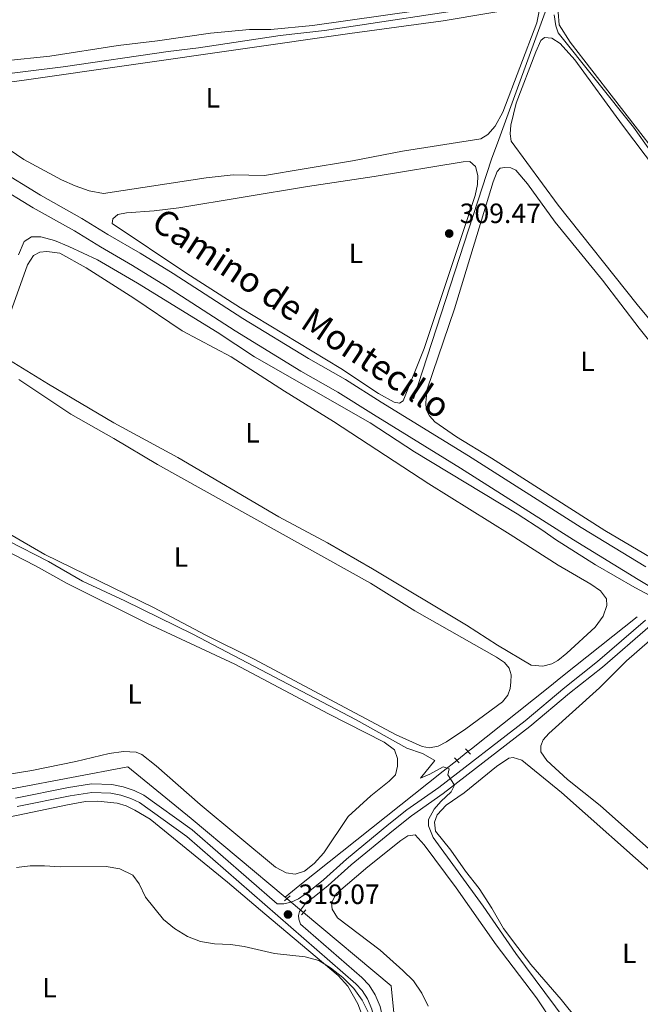
# Model space of a CAD drawing. Units: metres. Extents: x 622689 to 629680, y 641800 to 646549.
# Drawn here: x 624203 to 624426, y 644184 to 644537 of the extents above; entities that cross this region are included whole.
import ezdxf
from ezdxf.enums import TextEntityAlignment as Align

# ---------------------------------------------------------------- set-up
doc = ezdxf.new("R2010")
doc.units = ezdxf.units.M
doc.header["$MEASUREMENT"] = 0
for name, pattern in [('DGN Style 2', [87.88014000000001, 52.728084, -35.15205600000001]), ('DGN Style 3', [123.03219600000003, 87.88014000000001, -35.15205600000001]), ('DGN Style 5', [61.516098000000014, 26.364042, -35.15205600000001]), ('DGN Style 7', [175.76028000000005, 79.09212600000001, -35.15205600000001, 26.364042, -35.15205600000001])]:
    doc.linetypes.add(name, pattern=pattern)
for name, color, linetype, lineweight in [('Entidades rústicas y varios', 7, 'Continuous', 5), ('Hidrografía', 7, 'Continuous', 5), ('Líneas de conducción', 7, 'Continuous', 5), ('Relieve y altimetría', 7, 'Continuous', 5), ('Textos de rotulación', 7, 'Continuous', 5), ('Viales y ferrocarril', 7, 'Continuous', 5)]:
    doc.layers.add(name, color=color, linetype=linetype, lineweight=lineweight)
doc.styles.add('Style-Arial', font='txt')
doc.styles.add('Style-Arial Narrow', font='txt')
doc.styles.add('Style-ariali', font='ariali.shx', dxfattribs={"bigfont": 'arialibig.shx'})

# ---------------------------------------------------------------- blocks, each defined once
blk = doc.blocks.new('5PATER_109')
at = {"layer": 'Relieve y altimetría', "linetype": 'Continuous', "lineweight": 5}
h = blk.add_hatch(color=250, dxfattribs=at)
edge = h.paths.add_edge_path()
edge.add_ellipse((1.001171767711639e-08, 1.001171767711639e-08), major_axis=(-1.095731443231309, -1.110710700762829), ratio=0.9994222409660316, start_angle=0, end_angle=360)
blk = doc.blocks.new('5PATER_194')
at = {"layer": 'Relieve y altimetría', "linetype": 'Continuous', "lineweight": 5}
h = blk.add_hatch(color=250, dxfattribs=at)
edge = h.paths.add_edge_path()
edge.add_ellipse((1.001171767711639e-08, 1.001171767711639e-08), major_axis=(-1.095731443231309, -1.110710700762829), ratio=0.9994222409660316, start_angle=0, end_angle=360)

msp = doc.modelspace()

# ---------------------------------------------------------------- linework, layer by layer
at = {"layer": 'Entidades rústicas y varios', "color": 92, "linetype": 'Continuous', "lineweight": 5}
for points in [[(624346.494, 644540.5419999999, 304.888), (624308.4029999999, 644535.183, 304.888), (624293.469, 644533.7250000001, 304.71), (624285.8700000001, 644533.7039999999, 304.71), (624271.868, 644532.398, 304.71), (624252.878, 644529.663, 304.71), (624238.7280000001, 644527.9469999999, 304.532), (624214.2280000001, 644524.1529999999, 304.355), (624198.1399999999, 644522.507, 304.532), (624181.3870000001, 644519.182, 304.532), (624175.02, 644518.27, 304.532), (624169.5800000001, 644518.7010000001, 304.355), (624167.712, 644520.5590000001, 304.355), (624161.169, 644529.369, 304.355), (624153.5860000001, 644536.76, 304.355), (624148.663, 644539.0190000001, 304.355)], [(624389.963, 644541.521, 306.664), (624388.898, 644536.0419999999, 306.664), (624376.6950000001, 644504.084, 306.664), (624373.952, 644499.085, 306.664), (624371.3160000001, 644496.098, 306.664), (624368.788, 644494.4890000001, 306.664), (624340.713, 644490.0519999999, 306.664), (624322.7679999999, 644486.649, 306.664), (624305.4550000001, 644483.807, 306.664), (624291.1950000001, 644481.345, 306.309), (624279.9820000001, 644481.575, 306.131), (624270.3740000001, 644480.5789999999, 306.309), (624233.5490000001, 644474.963, 306.309), (624228.369, 644475.8800000001, 306.309), (624223.372, 644477.7280000001, 306.309), (624218.412, 644479.875, 306.309), (624204.8700000001, 644487.138, 306.309), (624190.949, 644496.56, 306.131), (624177.807, 644507.1769999999, 305.953), (624177.541, 644509.2250000001, 305.953), (624179.3230000001, 644511.2790000001, 305.953), (624182.673, 644512.219, 305.953), (624191.348, 644513.808, 305.953), (624204.2320000001, 644515.372, 306.309)], [(624204.2320000001, 644515.372, 306.309), (624321.858, 644532.2409999999, 306.309), (624355.2960000001, 644536.842, 306.664), (624387.3530000001, 644542.2209999999, 306.486)], [(624561.162, 644369.6059999999, 304.71), (624567.595, 644360.3119999999, 304.532), (624568.1229999999, 644358.152, 304.532), (624567.943, 644355.9539999999, 304.71), (624567.095, 644352.6740000001, 304.71), (624558.4720000001, 644332.497, 304.71), (624557.023, 644331.264, 304.71), (624555.608, 644331.148, 304.71), (624554.3389999999, 644331.8899999999, 304.71), (624551.462, 644334.973, 304.71), (624529, 644361.5819999999, 304.71), (624518.5290000001, 644376.2660000001, 304.71), (624484.169, 644421.615, 304.71), (624470.675, 644438.1159999999, 304.71), (624449.815, 644464.5800000001, 304.71), (624439.7180000001, 644478.9299999999, 304.71), (624400.8740000001, 644529.146, 304.887), (624396.9450000001, 644535.3189999999, 304.887), (624396.5970000001, 644539.9369999999, 304.887)], [(624438.3589999999, 644418.916, 306.486), (624424.9029999999, 644435.0819999999, 306.486), (624396.605, 644470.689, 306.486), (624379.703, 644493.662, 306.486), (624379.361, 644496.2679999999, 306.486), (624379.575, 644499.473, 306.486), (624381.49, 644507.301, 306.486), (624388.5160000001, 644525.6470000001, 306.308), (624390.405, 644529.75, 306.308), (624391.6680000001, 644530.797, 306.308), (624394.351, 644530.655, 306.308), (624397.3360000001, 644528.652, 306.308), (624402.493, 644522.8559999999, 306.308), (624419.6570000001, 644499.362, 306.308), (624439.548, 644473.044, 306.308)], [(624330.6070000001, 644481.0090000001, 309.506), (624362.5149999999, 644486.2760000001, 309.506), (624364.899, 644486.3570000001, 309.506), (624366.878, 644484.612, 309.506), (624367.7069999999, 644481.3740000001, 309.506), (624367.6780000001, 644478.2069999999, 309.506), (624366.7579999999, 644474.219, 309.506), (624348.51, 644419.4099999999, 309.506), (624340.926, 644400.6510000001, 309.506), (624339.699, 644399.754, 309.506), (624337.6869999999, 644400.0830000001, 309.506), (624332.165, 644403.1969999999, 309.506), (624318.655, 644412.2479999999, 309.506), (624282.648, 644433.976, 309.506), (624262.9820000001, 644446.5109999999, 309.328), (624236.5590000001, 644464.2050000001, 309.15), (624236.852, 644465.845, 309.15), (624238.6359999999, 644467.3400000001, 309.15), (624241.763, 644467.9820000001, 309.15), (624251.6699999999, 644468.7180000001, 309.15), (624260.4950000001, 644469.8230000001, 309.15), (624306.7010000001, 644477.477, 309.15), (624330.6070000001, 644481.0090000001, 309.506)], [(624360.146, 644387.7420000001, 308.617), (624352.308, 644393.084, 308.617), (624350.4029999999, 644395.2760000001, 308.617), (624349.2420000001, 644397.4709999999, 308.617), (624349.1599999999, 644400.004, 308.617), (624349.631, 644404.81, 308.617), (624359.3470000001, 644433.557, 308.617), (624373.2250000001, 644479.1529999999, 308.617), (624374.6680000001, 644482.845, 308.617), (624375.7069999999, 644484.04, 308.617), (624377.4199999999, 644484.1939999999, 308.617), (624379.544, 644484.125, 308.617), (624381.409, 644483.311, 308.617), (624385.52, 644478.406, 308.617), (624395.5419999999, 644464.6510000001, 308.617), (624412.5109999999, 644443.8759999999, 308.617), (624425.5970000001, 644426.703, 308.617), (624455.3899999999, 644389.648, 308.617)], [(624199.567, 644430.6370000001, 311.775), (624206.182, 644449.355, 311.775), (624208.3330000001, 644452.6769999999, 311.775), (624210.7139999999, 644453.912, 311.775), (624213.172, 644454.1429999999, 311.775), (624217.7930000001, 644453.523, 311.775), (624227.2309999999, 644448.334, 311.775), (624244.3600000001, 644437.4680000001, 311.775), (624261.6769999999, 644425.7450000001, 311.775), (624279.2849999999, 644416.3330000001, 311.775), (624298.355, 644404.0190000001, 311.775), (624315.9299999999, 644393.192, 311.775), (624350.226, 644370.8260000001, 311.775), (624379.294, 644352.655, 311.775)], [(624379.294, 644352.655, 311.775), (624396.6089999999, 644341.7150000001, 311.775), (624408.325, 644334.9310000001, 311.597), (624411.7209999999, 644332.5190000001, 311.597), (624413.8530000001, 644329.619, 311.775), (624414.0090000001, 644327.236, 311.775), (624412.753, 644323.396, 311.775), (624409.784, 644319.476, 311.775), (624399.7150000001, 644310.135, 311.775), (624396.4820000001, 644307.5560000001, 311.953), (624394.25, 644306.395, 311.953), (624391.0120000001, 644305.4539999999, 311.953), (624386.838, 644305.9269999999, 311.953), (624374.787, 644313.0449999999, 311.953), (624363.629, 644320.203, 311.597), (624329.935, 644340.3729999999, 311.597), (624313.817, 644349.7520000001, 311.597), (624296.395, 644359.0900000001, 311.597), (624260.128, 644380.2960000001, 311.775), (624237.2590000001, 644392.7849999999, 311.953), (624213.7150000001, 644406.6130000001, 311.953), (624199.834, 644415.179, 311.775)], [(624203.094, 644408.26, 313.906), (624221.754, 644395.8330000001, 313.906), (624237.237, 644387.1599999999, 313.906), (624252.871, 644377.817, 313.906), (624329.2790000001, 644335.2679999999, 313.906), (624345.175, 644325.3289999999, 313.906), (624374.4639999999, 644308.686, 313.729), (624377.2620000001, 644306.869, 313.551), (624378.9820000001, 644304.825, 313.551), (624379.659, 644302.368, 313.729), (624379.629, 644299.835, 313.906), (624379.338, 644297.45, 313.906), (624378.5619999999, 644295.064, 313.906), (624376.632, 644292.675, 313.906), (624363.4720000001, 644283.064, 314.084), (624356.557, 644278.426, 314.084), (624353.506, 644276.8899999999, 314.084), (624350.379, 644276.2479999999, 314.084), (624347.808, 644276.7250000001, 314.084), (624338.409, 644280.871, 313.906), (624287.2990000001, 644308.1810000001, 313.906)], [(624431.9029999999, 644343.094, 308.44), (624413.247, 644354.142, 308.617), (624372.6089999999, 644380.0290000001, 308.44), (624360.146, 644387.7420000001, 308.617)], [(624287.2990000001, 644308.1810000001, 313.906), (624270.1410000001, 644316.6259999999, 313.906), (624251.45, 644326.594, 313.906), (624212.433, 644345.594, 313.906), (624194.673, 644355.862, 313.906)], [(624193.9839999999, 644349.192, 316.571), (624209.092, 644341.487, 316.571), (624220.5079999999, 644335.186, 316.748), (624249.0079999999, 644320.8870000001, 316.748), (624280.5619999999, 644306.2620000001, 316.748), (624314.175, 644288.402, 316.571), (624334.2069999999, 644278.2509999999, 316.571), (624337.902, 644275.4680000001, 316.571), (624338.9169999999, 644272.416, 316.571), (624338.8870000001, 644269.6599999999, 316.571), (624338.1880000001, 644266.5660000001, 316.571), (624335.922, 644264.287, 316.571), (624329.4180000001, 644259.017, 316.571), (624321.281, 644251.618, 316.571), (624312.4890000001, 644238.6680000001, 316.393), (624309.1100000001, 644234.8219999999, 316.571), (624305.6170000001, 644232.0179999999, 316.571), (624302.267, 644230.966, 316.571), (624298.95, 644231.4780000001, 316.393), (624295.22, 644233.442, 316.393), (624268.1499999999, 644255.902, 316.393), (624252.429, 644269.7520000001, 316.393)], [(624421.03, 644307.476, 310.709), (624429.3910000001, 644314.726, 310.887)], [(624437.6680000001, 644232.426, 310.709), (624411.639, 644255.56, 310.709), (624399.9539999999, 644264.8770000001, 310.709), (624392.4469999999, 644271.747, 310.709), (624390.315, 644274.7960000001, 310.709), (624390.3840000001, 644276.993, 310.709), (624391.2339999999, 644279.156, 310.709), (624393.165, 644281.3219999999, 310.709), (624411.335, 644297.763, 310.709), (624421.03, 644307.476, 310.709)], [(624252.429, 644269.7520000001, 316.393), (624247.203, 644273.798, 316.571), (624245.189, 644274.7239999999, 316.571), (624240.7180000001, 644274.9720000001, 316.571), (624235.5050000001, 644274.212, 316.571), (624223.5930000001, 644271.311, 316.571), (624207.733, 644268.1740000001, 316.571), (624175.1910000001, 644262.868, 316.571)], [(624403.473, 644178.801, 314.084), (624397.642, 644186.0860000001, 314.084), (624386.73, 644198.534, 314.084), (624382.131, 644204.6300000001, 314.084), (624377.0079999999, 644211.5449999999, 314.084), (624372.8160000001, 644218.7220000001, 313.906), (624368.1769999999, 644225.787, 313.906), (624363.28, 644231.994, 313.906), (624358.044, 644239.578, 313.906), (624352.6229999999, 644246.4169999999, 313.906), (624352.1669999999, 644249.5819999999, 313.906), (624353.203, 644252.267, 313.906), (624356.4340000001, 644255.703, 313.906), (624362.8289999999, 644260.1159999999, 314.084), (624374.3870000001, 644269.5360000001, 313.906), (624378.811, 644272.565, 313.906), (624380.45, 644272.756, 313.906), (624383.507, 644271.871, 313.906), (624397.8060000001, 644260.2890000001, 313.906), (624432.834, 644229.209, 313.729)], [(624186.8090000001, 644248.8060000001, 319.258), (624220.612, 644255.8659999999, 319.436), (624227.0160000001, 644257.0020000001, 319.436), (624231.4480000001, 644257.0889999999, 319.436), (624238.453, 644256.3630000001, 319.436), (624241.585, 644255.4780000001, 319.436), (624244.7180000001, 644253.959, 319.436), (624250.203, 644250.622, 319.258), (624277.943, 644228.1259999999, 319.081), (624291.311, 644216.7649999999, 319.081), (624317.709, 644194.676, 320.147), (624321.0719999999, 644190.811, 320.147), (624324.74, 644184.4890000001, 320.147), (624327.2930000001, 644177.605, 320.324), (624328.085, 644173.994, 320.324), (624330.1710000001, 644147.6259999999, 319.436), (624330.658, 644141.4210000001, 319.368)], [(624349.9310000001, 644183.604, 317.28), (624347.72, 644188.2550000001, 317.103), (624344.6910000001, 644192.679, 317.103), (624340.8430000001, 644196.4680000001, 317.103), (624332.702, 644203.6710000001, 317.103), (624317.3970000001, 644215.288, 317.103), (624315.4510000001, 644218.449, 317.103), (624315.2960000001, 644220.683, 317.103), (624316.926, 644223.8910000001, 317.103), (624328.335, 644233.646, 316.748), (624340.0789999999, 644243.0660000001, 317.104), (624342.682, 644244.713, 317.104), (624345.2520000001, 644245.0549999999, 317.104), (624348.4650000001, 644241.4880000001, 317.104), (624359.9809999999, 644226.0619999999, 317.104), (624374.3060000001, 644205.577, 317.281), (624388.8489999999, 644186.6200000001, 317.281), (624395.1710000001, 644177.102, 317.281)]]:
    msp.add_polyline3d(points, dxfattribs=at)
at = {"layer": 'Hidrografía', "color": 5, "linetype": 'DGN Style 5', "lineweight": 5, "extrusion": (0.09701856065583336, 0.07670950508348993, 0.9923220499001908), "elevation": 110308.8727443021, "flags": 128}
msp.add_lwpolyline([(118142.4203989023, -882488.6371972314), (118142.4203989021, -882493.7309532128)], dxfattribs=at)
at = {"layer": 'Hidrografía', "color": 5, "linetype": 'Continuous', "lineweight": 5, "extrusion": (-0.0008649622246830169, 0.0007237698615362304, 0.9999993639985665), "elevation": 244.8820238615588, "flags": 128}
msp.add_lwpolyline([(624299.4090468576, 644222.1684973696), (624298.729046247, 644222.737497519)], dxfattribs=at)
at = {"layer": 'Hidrografía', "color": 5, "linetype": 'DGN Style 5', "lineweight": 5, "extrusion": (-0.001492194388983081, 0.001249513934115466, 0.9999981060336234), "elevation": 191.9969709098769, "flags": 128}
msp.add_lwpolyline([(624305.0563950161, 644217.4920008823), (624299.1473792118, 644222.440004745)], dxfattribs=at)
at = {"layer": 'Hidrografía', "color": 5, "linetype": 'Continuous', "lineweight": 5, "extrusion": (0.0005649446416774261, 0.003683516932226033, 0.9999930562461731), "elevation": 3044.304779053763, "flags": 128}
msp.add_lwpolyline([(624341.3442135402, 644134.7691725474), (624336.3533154624, 644184.1295074166), (624304.9963650974, 644210.3856855428)], dxfattribs=at)
at = {"layer": 'Hidrografía', "color": 5, "linetype": 'Continuous', "lineweight": 5}
for points in [[(624344.7110000001, 644401.341, 309.549), (624372.706, 644487.206, 309.194), (624375.256, 644494.291, 306.174), (624392.372, 644541.237, 306.529), (624396.3630000001, 644552.423, 304.753), (624408.0800000001, 644584.9380000001, 304.22), (624417.5789999999, 644611.5249999999, 302.977), (624432.2849999999, 644654.1429999999, 301.911), (624447.0349999999, 644694.601, 300.312), (624457.8260000001, 644725.213, 298.536), (624472.6100000001, 644766.416, 297.293)], [(624364.192, 644274.8800000001, 314.364), (624365.439, 644275.865, 314.167), (624392.943, 644297.7339999999, 313.101), (624398.1089999999, 644301.8829999999, 312.035), (624424.9439999999, 644323.1910000001, 310.792)], [(624298.6869999999, 644222.746, 318.608), (624303.9639999999, 644227.007, 317.187), (624355.3659999999, 644267.9029999999, 315.766), (624360.227, 644271.7450000001, 314.994)], [(624298.6869999999, 644222.746, 318.608), (624264.9820000001, 644250.969, 318.525), (624242.2450000001, 644269.456, 318.347), (624201.7749999999, 644261.78, 317.992), (624156.2860000001, 644252.973, 318.274)]]:
    msp.add_polyline3d(points, dxfattribs=at)
at = {"layer": 'Líneas de conducción', "color": 250, "linetype": 'Continuous', "lineweight": 15, "extrusion": (-0.002010590732450815, 0.001946211293968961, 0.999996084885589), "elevation": 280.7001980862497, "flags": 128}
msp.add_lwpolyline([(623367.5518100217, 646439.079970327), (625715.4924491572, 644166.3296660311)], dxfattribs=at)
at = {"layer": 'Líneas de conducción', "color": 6, "linetype": 'DGN Style 7', "lineweight": 5, "extrusion": (-0.661994959989552, -0.623687897016069, 0.4156634216094853), "elevation": -815575.5152763891, "flags": 128}
msp.add_lwpolyline([(-43195.31684664334, 373042.9799395057), (-43160.70218258456, 373042.6478956861), (-40065.54377594474, 373049.1964155182)], dxfattribs=at)
at = {"layer": 'Relieve y altimetría', "color": 30, "linetype": 'Continuous', "lineweight": 5, "flags": 128}
for points, elevation in [([(624192.8119999999, 644517.131), (624219.0789999999, 644520.3670000001), (624256.7080000001, 644525.814), (624267.5109999999, 644527.0830000001), (624296.848, 644531.5090000001), (624312.788, 644533.3670000001), (624372.9199999999, 644542.3759999999)], 305), ([(624395.1680000001, 644539.0160000001), (624395.7010000001, 644534.9569999999), (624396.602, 644532.538), (624423.592, 644498.642), (624429.729, 644490.038)], 305), ([(624202.973, 644452.97), (624205.0490000001, 644457.6769999999), (624207.689, 644459.396), (624211.0789999999, 644459.4439999999), (624215.878, 644458.0430000001)], 310), ([(624215.878, 644458.0430000001), (624221.0109999999, 644455.986), (624231.29, 644451.111), (624245.7309999999, 644442.7790000001), (624274.314, 644425.165), (624287.6799999999, 644416.389), (624329.1780000001, 644392.719), (624345.05, 644382.301), (624381.879, 644360.092), (624391.0959999999, 644354.1570000001), (624395.575, 644350.892), (624409.942, 644341.881), (624424.1200000001, 644333.696), (624438.8559999999, 644325.8700000001)], 310), ([(624199.2509999999, 644350.4410000001), (624213.78, 644343.027), (624225.9099999999, 644335.919), (624241.0900000001, 644328.959), (624265.504, 644317.0279999999), (624324.129, 644286.2420000001), (624342.2990000001, 644276.1270000001), (624347.929, 644274.165), (624352.2919999999, 644271.7209999999), (624347.1710000001, 644265.335), (624350.557, 644266.76), (624355.318, 644269.381), (624357.48, 644268.679), (624357.0390000001, 644266.5549999999), (624359.396, 644262.8360000001), (624358.1359999999, 644260.449), (624354.48, 644257.0360000001), (624352.0819999999, 644254.2849999999), (624350.006, 644250.5549999999), (624350.013, 644248.2450000001), (624351.7749999999, 644244.078), (624369.7239999999, 644219.469), (624381.426, 644202.503), (624406.0349999999, 644169.432)], 315), ([(624202.288, 644233.354), (624207.2509999999, 644233.9580000001), (624212.3530000001, 644233.9979999999), (624217.896, 644233.621), (624234.4340000001, 644233.7050000001), (624239.362, 644232.871), (624244.054, 644230.6030000001), (624246.26, 644227.48), (624248.5830000001, 644222.7180000001), (624255.074, 644214.7420000001), (624258.9650000001, 644211.4909999999), (624263.6340000001, 644208.605), (624268.3330000001, 644206.7930000001), (624273.27, 644205.996), (624278.99, 644205.706), (624283.9410000001, 644205.01), (624294.7749999999, 644202.5490000001), (624305.8219999999, 644201.348), (624310.6680000001, 644200.058), (624314.915, 644197.4199999999), (624319.327, 644193.973), (624323.25, 644190.0360000001), (624326.3160000001, 644185.7609999999), (624328.5590000001, 644181.2890000001)], 320)]:
    msp.add_lwpolyline(points, dxfattribs=dict(at, elevation=elevation))
at = {"layer": 'Viales y ferrocarril', "color": 1, "linetype": 'DGN Style 2', "lineweight": 5, "flags": 128}
for points, elevation in [([(624365.071, 644273.969), (624363.2779999999, 644275.827)], 314.384), ([(624359.412, 644272.6869999999), (624361.0190000001, 644270.8289999999)], 314.384), ([(624304.5519999999, 644216.3970000001), (624306.111, 644218.189)], 319.18)]:
    msp.add_lwpolyline(points, dxfattribs=dict(at, elevation=elevation))
at = {"layer": 'Viales y ferrocarril', "color": 1, "linetype": 'DGN Style 2', "lineweight": 5, "extrusion": (0.04921878539809203, 0.04399266312002942, 0.9978186993414908), "elevation": 59386.53217625854, "flags": 128}
msp.add_lwpolyline([(64277.93751184898, -892810.9761304976), (64277.93751184898, -892813.6725297635)], dxfattribs=at)
at = {"layer": 'Viales y ferrocarril', "color": 250, "linetype": 'DGN Style 3', "lineweight": 5}
for points in [[(624184.2960000001, 644490.504, 305.294), (624210.946, 644474.3019999999, 307.296), (624225.7320000001, 644465.993, 308.006), (624235.054, 644460.264, 308.717), (624246.618, 644453.5549999999, 309.25), (624258.513, 644446.2609999999, 309.427), (624283.5179999999, 644430.1640000001, 309.605), (624306.9720000001, 644415.743, 309.783), (624320.243, 644408.2409999999, 309.783), (624333.0889999999, 644400.1410000001, 310.138), (624364.345, 644380.8700000001, 309.911), (624404.8430000001, 644355.2350000001, 309.783), (624428, 644341.087, 309.635)], [(624201.8899999999, 644258.1939999999, 318.714), (624220.952, 644262.06, 318.714), (624229.159, 644263.288, 318.714), (624236.4369999999, 644263.068, 318.714), (624240.5220000001, 644262.246, 318.892), (624244.5, 644260.946, 318.892), (624247.946, 644259.2990000001, 318.892), (624265.2930000001, 644246.8859999999, 318.892), (624295.8300000001, 644220.3030000001, 319.159), (624298.213, 644220.345, 319.159), (624300.7450000001, 644220.875, 318.981), (624303.4240000001, 644222.075, 318.981), (624307.47, 644224.969, 318.359), (624312.344, 644228.953, 317.56), (624320.6300000001, 644236.352, 317.205), (624335.7760000001, 644248.841, 316.699), (624342.335, 644253.9950000001, 316.317), (624353.7110000001, 644261.9979999999, 315.428), (624384.7380000001, 644285.9680000001, 313.17), (624398.9809999999, 644297.8859999999, 312.409), (624410.71, 644307.2, 311.576), (624427.9310000001, 644321.994, 310.987)], [(624304.172, 644213.041, 319.232), (624326.173, 644193.8910000001, 319.425), (624328.7209999999, 644191.1869999999, 319.425), (624330.919, 644187.717, 319.425), (624332.7039999999, 644183.544, 319.425), (624334.4240000001, 644175.811, 319.247), (624335.5970000001, 644165.655, 319.03), (624337.5149999999, 644148.182, 319.198), (624338.067, 644141.551, 319.176)]]:
    msp.add_polyline3d(points, dxfattribs=at)
at = {"layer": 'Viales y ferrocarril', "color": 250, "linetype": 'Continuous', "lineweight": 5}
for points in [[(624181.571, 644486.0419999999, 305.294), (624208.307, 644469.788, 307.296), (624223.0819999999, 644461.4850000001, 308.006), (624232.3729999999, 644455.7749999999, 308.717), (624243.939, 644449.065, 309.25), (624255.7309999999, 644441.834, 309.427), (624280.7339999999, 644425.7380000001, 309.605), (624304.3160000001, 644411.2390000001, 309.783), (624317.561, 644403.7509999999, 309.783), (624330.3230000001, 644395.7039999999, 310.138), (624361.575, 644376.436, 309.911), (624402.0819999999, 644350.7949999999, 309.783), (624425.2960000001, 644336.612, 309.635), (624454.9169999999, 644318.908, 308.717), (624480.48, 644302.5149999999, 308.717), (624493.6159999999, 644295.2749999999, 308.539), (624521.935, 644277.6740000001, 308.539), (624551.119, 644259.7930000001, 309.661), (624578.953, 644242.277, 308.243), (624595.5190000001, 644232.3230000001, 308.362), (624618.788, 644217.8740000001, 307.951), (624637.8500000001, 644205.767, 308.184), (624663.308, 644190.1540000001, 308.895)], [(624304.172, 644213.041, 319.232), (624303.533, 644214.7890000001, 319.232), (624303.4550000001, 644216.0930000001, 319.232), (624303.824, 644217.547, 319.232), (624306.3459999999, 644220.888, 318.752), (624309.0900000001, 644222.8500000001, 318.359), (624314.0760000001, 644226.926, 317.56), (624322.3659999999, 644234.328, 317.205), (624337.4469999999, 644246.764, 316.699), (624343.926, 644251.855, 316.317), (624355.2930000001, 644259.852, 315.428), (624386.408, 644283.8899999999, 313.17), (624400.665, 644295.8189999999, 312.409), (624412.408, 644305.1440000001, 311.576), (624429.619, 644319.929, 310.987)], [(624202.514, 644255.1810000001, 318.714), (624221.486, 644259.0290000001, 318.714), (624229.342, 644260.2050000001, 318.714), (624236.085, 644260.0009999999, 318.714), (624239.7380000001, 644259.2660000001, 318.892), (624243.354, 644258.084, 318.892), (624246.3759999999, 644256.6399999999, 318.892), (624263.3840000001, 644244.469, 318.892), (624324.0390000001, 644191.6699999999, 319.425), (624326.28, 644189.2919999999, 319.425), (624328.1880000001, 644186.28, 319.425), (624329.763, 644182.5970000001, 319.425), (624331.3859999999, 644175.3, 319.247), (624332.54, 644165.311, 319.03), (624334.452, 644147.8870000001, 319.198), (624334.9839999999, 644141.497, 319.177)]]:
    msp.add_polyline3d(points, dxfattribs=at)

# ---------------------------------------------------------------- block references
at = {"layer": 'Relieve y altimetría', "color": 250, "linetype": 'Continuous', "lineweight": 5}
for name, p in [('5PATER_109', (624357.4850000001, 644460.571, 309.467)), ('5PATER_194', (624299.662, 644216.514, 319.069))]:
    msp.add_blockref(name, p, dxfattribs=at)

# ---------------------------------------------------------------- texts
at = {"layer": 'Entidades rústicas y varios', "color": 92, "linetype": 'Continuous', "lineweight": 5, "style": 'Style-Arial Narrow'}
for p in [(624272.7141597834, 644509.230001, 306.245), (624324.0521597834, 644453.4990009998, 309.502), (624407.0801597834, 644414.7680009999, 308.57), (624286.9521597833, 644389.159001, 311.743), (624261.3001597833, 644344.6470009999, 313.906), (624244.6751597833, 644295.5420009999, 316.65), (624422.0991597835, 644202.605001, 313.875), (624214.1591597833, 644190.270001, 322.76)]:
    msp.add_text('L', height=7.000002, dxfattribs=at).set_placement(p, align=Align.MIDDLE_CENTER)
at = {"layer": 'Textos de rotulación', "color": 250, "linetype": 'Continuous', "lineweight": 5, "style": 'Style-Arial'}
for s, p in [('309.47', (624361.2350000001, 644464.321, 309.467)), ('319.07', (624303.412, 644220.264, 319.069))]:
    msp.add_text(s, height=7.000002, dxfattribs=at).set_placement(p)
at = {"layer": 'Textos de rotulación', "color": 250, "linetype": 'Continuous', "lineweight": 5, "style": 'Style-ariali'}
msp.add_text('Camino de Montecillo', height=8.999994000000001, rotation=326.3510000169837, dxfattribs=at).set_placement((624301.9609167229, 644428.2519464802, 309.47), align=Align.CENTER)

doc.saveas('drawing.dxf')
